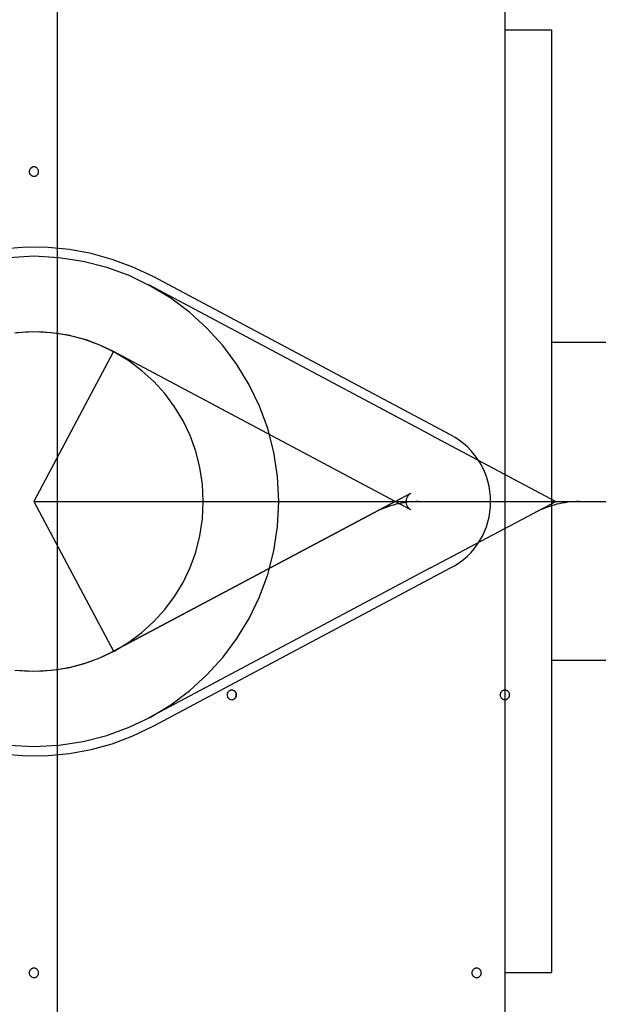
# Model space of a CAD drawing. Extents: x -61 to 61, y -19 to 19.
# Drawn here: x -37 to -37, y 9 to 10 of the extents above; entities that cross this region are included whole.
import ezdxf

# ---------------------------------------------------------------- set-up
doc = ezdxf.new("R2010")
doc.units = 0
doc.layers.get('0').update_dxf_attribs({"linetype": 'CONTINUOUS'})

msp = doc.modelspace()

# ---------------------------------------------------------------- linework, layer by layer
at = {"color": 0}
for points in [[(-37.3459, 8.7672), (-37.3459, 10.37)], [(-37.3459, 8.7672), (-37.3459, 10.37)], [(-37.3459, 8.7672), (-37.3459, 10.37)], [(-37.3459, 8.7672), (-37.3459, 10.37)], [(-37.3459, 8.7672), (-37.3459, 10.37)], [(-37.3459, 8.7672), (-37.3459, 10.37)], [(-37.3459, 8.7672), (-37.3459, 10.37)], [(-37.3459, 8.7672), (-37.3459, 10.37)], [(-37.3459, 8.7672), (-37.3459, 10.37)], [(-37.3459, 8.7672), (-37.3459, 10.37)], [(-37.3459, 8.7672), (-37.3459, 10.37)], [(-37.3459, 8.7672), (-37.3459, 10.37)], [(-37.3459, 8.7672), (-37.3459, 10.37)], [(-37.3459, 8.7672), (-37.3459, 10.37)], [(-37.3459, 8.7672), (-37.3459, 10.37)], [(-37.3459, 8.7672), (-37.3459, 10.37)], [(-37.3459, 8.7672), (-37.3459, 10.37)], [(-37.3459, 8.7672), (-37.3459, 10.37)], [(-37.3459, 8.7672), (-37.3459, 10.37)], [(-37.3459, 8.7672), (-37.3459, 10.37)], [(-37.3459, 8.7672), (-37.3459, 10.37)], [(-36.8695, 10.134), (-36.8695, 2.93)], [(-36.8695, 10.134), (-36.8695, 2.93)], [(-36.8695, 10.134), (-36.8695, 2.93)], [(-36.8695, 10.134), (-36.8695, 2.93)], [(-36.8695, 10.134), (-36.8695, 2.93)], [(-36.8695, 10.134), (-36.8695, 2.93)], [(-36.8695, 10.134), (-36.8695, 2.93)], [(-36.8695, 10.134), (-36.8695, 2.93)], [(-36.8695, 10.134), (-36.8695, 2.93)], [(-36.8695, 10.134), (-36.8695, 2.93)], [(-36.8695, 10.134), (-36.8695, 2.93)], [(-36.8695, 10.134), (-36.8695, 2.93)], [(-36.8695, 10.134), (-36.8695, 2.93)], [(-36.8695, 10.134), (-36.8695, 2.93)], [(-36.8695, 10.134), (-36.8695, 2.93)], [(-36.8695, 10.134), (-36.8695, 2.93)], [(-36.8695, 10.134), (-36.8695, 2.93)], [(-36.8695, 10.134), (-36.8695, 2.93)], [(-36.8695, 10.134), (-36.8695, 2.93)], [(-36.8695, 10.134), (-36.8695, 2.93)], [(-36.8695, 10.134), (-36.8695, 2.93)], [(-36.8695, 10.0008), (-36.8695, 10.0008)], [(-36.8194, 10.0008), (-36.8695, 10.0008)], [(-36.8194, 10.0008), (-36.8695, 10.0008)], [(-36.8194, 10.0008), (-36.8695, 10.0008)], [(-36.8194, 10.0008), (-36.8695, 10.0008)], [(-36.8194, 10.0008), (-36.8695, 10.0008)], [(-36.8194, 10.0008), (-36.8695, 10.0008)], [(-36.8194, 10.0008), (-36.8695, 10.0008)], [(-36.8194, 10.0008), (-36.8695, 10.0008)], [(-36.8194, 10.0008), (-36.8695, 10.0008)], [(-36.8194, 10.0008), (-36.8695, 10.0008)], [(-36.8194, 10.0008), (-36.8695, 10.0008)], [(-36.8194, 10.0008), (-36.8695, 10.0008)], [(-36.8194, 10.0008), (-36.8695, 10.0008)], [(-36.8194, 10.0008), (-36.8695, 10.0008)], [(-36.8194, 10.0008), (-36.8695, 10.0008)], [(-36.8194, 10.0008), (-36.8695, 10.0008)], [(-36.8194, 10.0008), (-36.8695, 10.0008)], [(-36.8194, 10.0008), (-36.8695, 10.0008)], [(-36.8194, 10.0008), (-36.8695, 10.0008)], [(-36.8194, 10.0008), (-36.8695, 10.0008)], [(-36.8194, 10.0008), (-36.8695, 10.0008)], [(-36.8194, 10.0008), (-36.8194, 10.0008)], [(-36.8194, 9.8002), (-36.8194, 10.0008)], [(-36.8194, 9.8002), (-36.8194, 10.0008)], [(-36.8194, 9.8002), (-36.8194, 10.0008)], [(-36.8194, 9.8002), (-36.8194, 10.0008)], [(-36.8194, 9.8002), (-36.8194, 10.0008)], [(-36.8194, 9.8002), (-36.8194, 10.0008)], [(-36.8194, 9.8002), (-36.8194, 10.0008)], [(-36.8194, 9.8002), (-36.8194, 10.0008)], [(-36.8194, 9.8002), (-36.8194, 10.0008)], [(-36.8194, 9.8002), (-36.8194, 10.0008)], [(-36.8194, 9.8002), (-36.8194, 10.0008)], [(-36.8194, 9.8002), (-36.8194, 10.0008)], [(-36.8194, 9.8002), (-36.8194, 10.0008)], [(-36.8194, 9.8002), (-36.8194, 10.0008)], [(-36.8194, 9.8002), (-36.8194, 10.0008)], [(-36.8194, 9.8002), (-36.8194, 10.0008)], [(-36.8194, 9.8002), (-36.8194, 10.0008)], [(-36.8194, 9.8002), (-36.8194, 10.0008)], [(-36.8194, 9.8002), (-36.8194, 10.0008)], [(-36.8194, 9.8002), (-36.8194, 10.0008)], [(-36.8194, 9.8002), (-36.8194, 10.0008)], [(-36.8194, 10.0008), (-36.8194, 10.0008)], [(-37.366, 9.8504), (-37.366, 9.8504), (-37.366, 9.8507), (-37.366, 9.8513), (-37.366, 9.8516), (-37.3663, 9.8522), (-37.3664, 9.8525), (-37.3667, 9.8529), (-37.367, 9.8532), (-37.3674, 9.8538), (-37.3677, 9.8541), (-37.368, 9.8544), (-37.3683, 9.8546), (-37.3689, 9.8549), (-37.3692, 9.8549), (-37.3698, 9.8552), (-37.3704, 9.8552), (-37.371, 9.8554), (-37.371, 9.8554), (-37.3713, 9.8552), (-37.3719, 9.8552), (-37.3722, 9.8549), (-37.3728, 9.8549), (-37.3731, 9.8546), (-37.3735, 9.8544), (-37.3738, 9.8541), (-37.3744, 9.8538), (-37.3747, 9.8532), (-37.375, 9.8529), (-37.3752, 9.8525), (-37.3755, 9.8522), (-37.3755, 9.8516), (-37.3758, 9.8513), (-37.3758, 9.8507), (-37.376, 9.8504), (-37.376, 9.8504), (-37.3758, 9.8498), (-37.3758, 9.8492), (-37.3755, 9.8486), (-37.3755, 9.8483), (-37.3752, 9.8477), (-37.375, 9.8474), (-37.3747, 9.8471), (-37.3744, 9.8468), (-37.3738, 9.8464), (-37.3735, 9.8461), (-37.3731, 9.8458), (-37.3728, 9.8457), (-37.3722, 9.8454), (-37.3719, 9.8454), (-37.3713, 9.8454), (-37.371, 9.8454), (-37.371, 9.8454), (-37.3704, 9.8454), (-37.3698, 9.8454), (-37.3692, 9.8454), (-37.3689, 9.8457), (-37.3683, 9.8458), (-37.368, 9.8461), (-37.3677, 9.8464), (-37.3674, 9.8468), (-37.367, 9.8471), (-37.3667, 9.8474), (-37.3664, 9.8477), (-37.3663, 9.8483), (-37.366, 9.8486), (-37.366, 9.8492), (-37.366, 9.8498), (-37.366, 9.8504)], [(-37.366, 9.8504), (-37.366, 9.8504), (-37.366, 9.8507), (-37.366, 9.8513), (-37.366, 9.8516), (-37.3663, 9.8522), (-37.3664, 9.8525), (-37.3667, 9.8529), (-37.367, 9.8532), (-37.3674, 9.8538), (-37.3677, 9.8541), (-37.368, 9.8544), (-37.3683, 9.8546), (-37.3689, 9.8549), (-37.3692, 9.8549), (-37.3698, 9.8552), (-37.3704, 9.8552), (-37.371, 9.8554), (-37.371, 9.8554), (-37.3713, 9.8552), (-37.3719, 9.8552), (-37.3722, 9.8549), (-37.3728, 9.8549), (-37.3731, 9.8546), (-37.3735, 9.8544), (-37.3738, 9.8541), (-37.3744, 9.8538), (-37.3747, 9.8532), (-37.375, 9.8529), (-37.3752, 9.8525), (-37.3755, 9.8522), (-37.3755, 9.8516), (-37.3758, 9.8513), (-37.3758, 9.8507), (-37.376, 9.8504), (-37.376, 9.8504), (-37.3758, 9.8498), (-37.3758, 9.8492), (-37.3755, 9.8486), (-37.3755, 9.8483), (-37.3752, 9.8477), (-37.375, 9.8474), (-37.3747, 9.8471), (-37.3744, 9.8468), (-37.3738, 9.8464), (-37.3735, 9.8461), (-37.3731, 9.8458), (-37.3728, 9.8457), (-37.3722, 9.8454), (-37.3719, 9.8454), (-37.3713, 9.8454), (-37.371, 9.8454), (-37.371, 9.8454), (-37.3704, 9.8454), (-37.3698, 9.8454), (-37.3692, 9.8454), (-37.3689, 9.8457), (-37.3683, 9.8458), (-37.368, 9.8461), (-37.3677, 9.8464), (-37.3674, 9.8468), (-37.367, 9.8471), (-37.3667, 9.8474), (-37.3664, 9.8477), (-37.3663, 9.8483), (-37.366, 9.8486), (-37.366, 9.8492), (-37.366, 9.8498), (-37.366, 9.8504)], [(-37.366, 9.8504), (-37.366, 9.8504), (-37.366, 9.8507), (-37.366, 9.8513), (-37.366, 9.8516), (-37.3663, 9.8522), (-37.3664, 9.8525), (-37.3667, 9.8529), (-37.367, 9.8532), (-37.3674, 9.8538), (-37.3677, 9.8541), (-37.368, 9.8544), (-37.3683, 9.8546), (-37.3689, 9.8549), (-37.3692, 9.8549), (-37.3698, 9.8552), (-37.3704, 9.8552), (-37.371, 9.8554), (-37.371, 9.8554), (-37.3713, 9.8552), (-37.3719, 9.8552), (-37.3722, 9.8549), (-37.3728, 9.8549), (-37.3731, 9.8546), (-37.3735, 9.8544), (-37.3738, 9.8541), (-37.3744, 9.8538), (-37.3747, 9.8532), (-37.375, 9.8529), (-37.3752, 9.8525), (-37.3755, 9.8522), (-37.3755, 9.8516), (-37.3758, 9.8513), (-37.3758, 9.8507), (-37.376, 9.8504), (-37.376, 9.8504), (-37.3758, 9.8498), (-37.3758, 9.8492), (-37.3755, 9.8486), (-37.3755, 9.8483), (-37.3752, 9.8477), (-37.375, 9.8474), (-37.3747, 9.8471), (-37.3744, 9.8468), (-37.3738, 9.8464), (-37.3735, 9.8461), (-37.3731, 9.8458), (-37.3728, 9.8457), (-37.3722, 9.8454), (-37.3719, 9.8454), (-37.3713, 9.8454), (-37.371, 9.8454), (-37.371, 9.8454), (-37.3704, 9.8454), (-37.3698, 9.8454), (-37.3692, 9.8454), (-37.3689, 9.8457), (-37.3683, 9.8458), (-37.368, 9.8461), (-37.3677, 9.8464), (-37.3674, 9.8468), (-37.367, 9.8471), (-37.3667, 9.8474), (-37.3664, 9.8477), (-37.3663, 9.8483), (-37.366, 9.8486), (-37.366, 9.8492), (-37.366, 9.8498), (-37.366, 9.8504)], [(-36.8194, 9.8002), (-36.8194, 9.8002)], [(-36.8194, 9.8002), (-36.8194, 9.8002)], [(-36.8194, 9.1984), (-36.8194, 9.8002)], [(-36.8194, 9.1984), (-36.8194, 9.8002)], [(-36.8194, 9.1984), (-36.8194, 9.8002)], [(-36.8194, 9.1984), (-36.8194, 9.8002)], [(-36.8194, 9.1984), (-36.8194, 9.8002)], [(-36.8194, 9.1984), (-36.8194, 9.8002)], [(-36.8194, 9.1984), (-36.8194, 9.8002)], [(-36.8194, 9.1984), (-36.8194, 9.8002)], [(-36.8194, 9.1984), (-36.8194, 9.8002)], [(-36.8194, 9.1984), (-36.8194, 9.8002)], [(-36.8194, 9.1984), (-36.8194, 9.8002)], [(-36.8194, 9.1984), (-36.8194, 9.8002)], [(-36.8194, 9.1984), (-36.8194, 9.8002)], [(-36.8194, 9.1984), (-36.8194, 9.8002)], [(-36.8194, 9.1984), (-36.8194, 9.8002)], [(-36.8194, 9.1984), (-36.8194, 9.8002)], [(-36.8194, 9.1984), (-36.8194, 9.8002)], [(-36.8194, 9.1984), (-36.8194, 9.8002)], [(-36.8194, 9.1984), (-36.8194, 9.8002)], [(-36.8194, 9.1984), (-36.8194, 9.8002)], [(-36.8194, 9.1984), (-36.8194, 9.8002)], [(-37.2439, 9.7385), (-37.2439, 9.7385), (-37.2654, 9.7486), (-37.2875, 9.7569), (-37.31, 9.763), (-37.3329, 9.7674), (-37.3557, 9.7695), (-37.3787, 9.7698), (-37.4015, 9.7681)], [(-37.1102, 9.4993), (-37.1102, 9.4993), (-37.1115, 9.5258), (-37.1154, 9.5518), (-37.1218, 9.5768), (-37.1307, 9.6008), (-37.1416, 9.6235), (-37.1547, 9.645), (-37.1697, 9.6651), (-37.1866, 9.6837), (-37.205, 9.7005), (-37.2251, 9.7155), (-37.2466, 9.7285), (-37.2695, 9.7396), (-37.2933, 9.7483), (-37.3184, 9.7547), (-37.3443, 9.7586), (-37.371, 9.7601), (-37.371, 9.7601), (-37.3975, 9.7586)], [(-37.2439, 9.7385), (-37.2439, 9.7385)], [(-36.9271, 9.5702), (-37.2439, 9.7385)], [(-36.9271, 9.5702), (-37.2439, 9.7385)], [(-36.9271, 9.5702), (-37.2439, 9.7385)], [(-36.9271, 9.5702), (-37.2439, 9.7385)], [(-36.9271, 9.5702), (-37.2439, 9.7385)], [(-36.9271, 9.5702), (-37.2439, 9.7385)], [(-36.9271, 9.5702), (-37.2439, 9.7385)], [(-36.9271, 9.5702), (-37.2439, 9.7385)], [(-36.9271, 9.5702), (-37.2439, 9.7385)], [(-36.9271, 9.5702), (-37.2439, 9.7385)], [(-36.9271, 9.5702), (-37.2439, 9.7385)], [(-36.9271, 9.5702), (-37.2439, 9.7385)], [(-36.9271, 9.5702), (-37.2439, 9.7385)], [(-36.9271, 9.5702), (-37.2439, 9.7385)], [(-36.9271, 9.5702), (-37.2439, 9.7385)], [(-36.9271, 9.5702), (-37.2439, 9.7385)], [(-36.9271, 9.5702), (-37.2439, 9.7385)], [(-36.9271, 9.5702), (-37.2439, 9.7385)], [(-36.9271, 9.5702), (-37.2439, 9.7385)], [(-36.9271, 9.5702), (-37.2439, 9.7385)], [(-36.9271, 9.5702), (-37.2439, 9.7385)], [(-37.2486, 9.7296), (-37.2486, 9.7296)], [(-36.9485, 9.5702), (-37.2486, 9.7296)], [(-36.9485, 9.5702), (-37.2486, 9.7296)], [(-36.9485, 9.5702), (-37.2486, 9.7296)], [(-36.9485, 9.5702), (-37.2486, 9.7296)], [(-36.9485, 9.5702), (-37.2486, 9.7296)], [(-36.9485, 9.5702), (-37.2486, 9.7296)], [(-36.9485, 9.5702), (-37.2486, 9.7296)], [(-36.9485, 9.5702), (-37.2486, 9.7296)], [(-36.9485, 9.5702), (-37.2486, 9.7296)], [(-36.9485, 9.5702), (-37.2486, 9.7296)], [(-36.9485, 9.5702), (-37.2486, 9.7296)], [(-36.9485, 9.5702), (-37.2486, 9.7296)], [(-36.9485, 9.5702), (-37.2486, 9.7296)], [(-36.9485, 9.5702), (-37.2486, 9.7296)], [(-36.9485, 9.5702), (-37.2486, 9.7296)], [(-36.9485, 9.5702), (-37.2486, 9.7296)], [(-36.9485, 9.5702), (-37.2486, 9.7296)], [(-36.9485, 9.5702), (-37.2486, 9.7296)], [(-36.9485, 9.5702), (-37.2486, 9.7296)], [(-36.9485, 9.5702), (-37.2486, 9.7296)], [(-36.9485, 9.5702), (-37.2486, 9.7296)], [(-37.2863, 9.6588), (-37.2863, 9.6588), (-37.3006, 9.6655), (-37.3154, 9.6711), (-37.3304, 9.6751), (-37.3457, 9.678), (-37.3608, 9.6794), (-37.3761, 9.6797), (-37.3912, 9.6785)], [(-37.1905, 9.4993), (-37.1905, 9.4993), (-37.1914, 9.5176), (-37.1941, 9.5355), (-37.1984, 9.5527), (-37.2046, 9.5694), (-37.2121, 9.5851), (-37.2211, 9.6), (-37.2315, 9.614), (-37.2432, 9.6269), (-37.2558, 9.6384), (-37.2698, 9.6489), (-37.2847, 9.6579), (-37.3006, 9.6656), (-37.3171, 9.6716), (-37.3345, 9.6761), (-37.3524, 9.6788), (-37.371, 9.6799), (-37.371, 9.6799), (-37.3893, 9.6788)], [(-36.8194, 9.6683), (-36.8194, 9.6683)], [(-27.8932, 9.6683), (-36.8194, 9.6683)], [(-27.8932, 9.6683), (-36.8194, 9.6683)], [(-27.8932, 9.6683), (-36.8194, 9.6683)], [(-27.8932, 9.6683), (-36.8194, 9.6683)], [(-27.8932, 9.6683), (-36.8194, 9.6683)], [(-27.8932, 9.6683), (-36.8194, 9.6683)], [(-27.8932, 9.6683), (-36.8194, 9.6683)], [(-27.8932, 9.6683), (-36.8194, 9.6683)], [(-27.8932, 9.6683), (-36.8194, 9.6683)], [(-27.8932, 9.6683), (-36.8194, 9.6683)], [(-27.8932, 9.6683), (-36.8194, 9.6683)], [(-27.8932, 9.6683), (-36.8194, 9.6683)], [(-27.8932, 9.6683), (-36.8194, 9.6683)], [(-27.8932, 9.6683), (-36.8194, 9.6683)], [(-27.8932, 9.6683), (-36.8194, 9.6683)], [(-27.8932, 9.6683), (-36.8194, 9.6683)], [(-27.8932, 9.6683), (-36.8194, 9.6683)], [(-27.8932, 9.6683), (-36.8194, 9.6683)], [(-27.8932, 9.6683), (-36.8194, 9.6683)], [(-27.8932, 9.6683), (-36.8194, 9.6683)], [(-27.8932, 9.6683), (-36.8194, 9.6683)], [(-37.2863, 9.6588), (-37.371, 9.4993)], [(-37.2863, 9.6588), (-37.371, 9.4993)], [(-37.2863, 9.6588), (-37.371, 9.4993)], [(-37.2863, 9.6588), (-37.371, 9.4993)], [(-37.2863, 9.6588), (-37.371, 9.4993)], [(-37.2863, 9.6588), (-37.371, 9.4993)], [(-37.2863, 9.6588), (-37.371, 9.4993)], [(-37.2863, 9.6588), (-37.371, 9.4993)], [(-37.2863, 9.6588), (-37.371, 9.4993)], [(-37.2863, 9.6588), (-37.371, 9.4993)], [(-37.2863, 9.6588), (-37.371, 9.4993)], [(-37.2863, 9.6588), (-37.371, 9.4993)], [(-37.2863, 9.6588), (-37.371, 9.4993)], [(-37.2863, 9.6588), (-37.371, 9.4993)], [(-37.2863, 9.6588), (-37.371, 9.4993)], [(-37.2863, 9.6588), (-37.371, 9.4993)], [(-37.2863, 9.6588), (-37.371, 9.4993)], [(-37.2863, 9.6588), (-37.371, 9.4993)], [(-37.2863, 9.6588), (-37.371, 9.4993)], [(-37.2863, 9.6588), (-37.371, 9.4993)], [(-37.2863, 9.6588), (-37.371, 9.4993)], [(-37.2863, 9.6588), (-37.2863, 9.6588)], [(-37.2863, 9.6588), (-37.2863, 9.6588)], [(-36.9862, 9.4993), (-37.2863, 9.6588)], [(-36.9862, 9.4993), (-37.2863, 9.6588)], [(-36.9862, 9.4993), (-37.2863, 9.6588)], [(-36.9862, 9.4993), (-37.2863, 9.6588)], [(-36.9862, 9.4993), (-37.2863, 9.6588)], [(-36.9862, 9.4993), (-37.2863, 9.6588)], [(-36.9862, 9.4993), (-37.2863, 9.6588)], [(-36.9862, 9.4993), (-37.2863, 9.6588)], [(-36.9862, 9.4993), (-37.2863, 9.6588)], [(-36.9862, 9.4993), (-37.2863, 9.6588)], [(-36.9862, 9.4993), (-37.2863, 9.6588)], [(-36.9862, 9.4993), (-37.2863, 9.6588)], [(-36.9862, 9.4993), (-37.2863, 9.6588)], [(-36.9862, 9.4993), (-37.2863, 9.6588)], [(-36.9862, 9.4993), (-37.2863, 9.6588)], [(-36.9862, 9.4993), (-37.2863, 9.6588)], [(-36.9862, 9.4993), (-37.2863, 9.6588)], [(-36.9862, 9.4993), (-37.2863, 9.6588)], [(-36.9862, 9.4993), (-37.2863, 9.6588)], [(-36.9862, 9.4993), (-37.2863, 9.6588)], [(-36.9862, 9.4993), (-37.2863, 9.6588)], [(-37.2863, 9.6588), (-37.2863, 9.6588)], [(-36.9695, 9.4905), (-37.2863, 9.6588)], [(-36.9695, 9.4905), (-37.2863, 9.6588)], [(-36.9695, 9.4905), (-37.2863, 9.6588)], [(-36.9695, 9.4905), (-37.2863, 9.6588)], [(-36.9695, 9.4905), (-37.2863, 9.6588)], [(-36.9695, 9.4905), (-37.2863, 9.6588)], [(-36.9695, 9.4905), (-37.2863, 9.6588)], [(-36.9695, 9.4905), (-37.2863, 9.6588)], [(-36.9695, 9.4905), (-37.2863, 9.6588)], [(-36.9695, 9.4905), (-37.2863, 9.6588)], [(-36.9695, 9.4905), (-37.2863, 9.6588)], [(-36.9695, 9.4905), (-37.2863, 9.6588)], [(-36.9695, 9.4905), (-37.2863, 9.6588)], [(-36.9695, 9.4905), (-37.2863, 9.6588)], [(-36.9695, 9.4905), (-37.2863, 9.6588)], [(-36.9695, 9.4905), (-37.2863, 9.6588)], [(-36.9695, 9.4905), (-37.2863, 9.6588)], [(-36.9695, 9.4905), (-37.2863, 9.6588)], [(-36.9695, 9.4905), (-37.2863, 9.6588)], [(-36.9695, 9.4905), (-37.2863, 9.6588)], [(-36.9695, 9.4905), (-37.2863, 9.6588)], [(-36.9485, 9.5702), (-36.9485, 9.5702)], [(-36.9485, 9.5702), (-36.9485, 9.5702)], [(-36.9485, 9.5702), (-36.8151, 9.4993)], [(-36.9485, 9.5702), (-36.8151, 9.4993)], [(-36.9485, 9.5702), (-36.8151, 9.4993)], [(-36.9485, 9.5702), (-36.8151, 9.4993)], [(-36.9485, 9.5702), (-36.8151, 9.4993)], [(-36.9485, 9.5702), (-36.8151, 9.4993)], [(-36.9485, 9.5702), (-36.8151, 9.4993)], [(-36.9485, 9.5702), (-36.8151, 9.4993)], [(-36.9485, 9.5702), (-36.8151, 9.4993)], [(-36.9485, 9.5702), (-36.8151, 9.4993)], [(-36.9485, 9.5702), (-36.8151, 9.4993)], [(-36.9485, 9.5702), (-36.8151, 9.4993)], [(-36.9485, 9.5702), (-36.8151, 9.4993)], [(-36.9485, 9.5702), (-36.8151, 9.4993)], [(-36.9485, 9.5702), (-36.8151, 9.4993)], [(-36.9485, 9.5702), (-36.8151, 9.4993)], [(-36.9485, 9.5702), (-36.8151, 9.4993)], [(-36.9485, 9.5702), (-36.8151, 9.4993)], [(-36.9485, 9.5702), (-36.8151, 9.4993)], [(-36.9485, 9.5702), (-36.8151, 9.4993)], [(-36.9485, 9.5702), (-36.8151, 9.4993)], [(-36.9271, 9.4285), (-36.9271, 9.4285), (-36.9222, 9.4311), (-36.9176, 9.4342), (-36.9133, 9.4374), (-36.9093, 9.4411), (-36.9054, 9.4449), (-36.9019, 9.449), (-36.8987, 9.4533), (-36.8959, 9.4579), (-36.8932, 9.4625), (-36.891, 9.4673), (-36.889, 9.4723), (-36.8875, 9.4775), (-36.8861, 9.4827), (-36.8853, 9.4881), (-36.8847, 9.4936), (-36.8846, 9.4993), (-36.8846, 9.4993), (-36.8847, 9.5047), (-36.8853, 9.5102), (-36.8861, 9.5154), (-36.8875, 9.5208), (-36.889, 9.5259), (-36.891, 9.531), (-36.8932, 9.5358), (-36.8959, 9.5406), (-36.8987, 9.5449), (-36.9019, 9.5493), (-36.9054, 9.5533), (-36.9093, 9.5573), (-36.9133, 9.5608), (-36.9176, 9.5642), (-36.9222, 9.5673), (-36.9271, 9.5702)], [(-36.9271, 9.5702), (-36.9271, 9.5702)], [(-37.2863, 9.3399), (-36.9695, 9.5082)], [(-37.2863, 9.3399), (-36.9695, 9.5082)], [(-37.2863, 9.3399), (-36.9695, 9.5082)], [(-37.2863, 9.3399), (-36.9695, 9.5082)], [(-37.2863, 9.3399), (-36.9695, 9.5082)], [(-37.2863, 9.3399), (-36.9695, 9.5082)], [(-37.2863, 9.3399), (-36.9695, 9.5082)], [(-37.2863, 9.3399), (-36.9695, 9.5082)], [(-37.2863, 9.3399), (-36.9695, 9.5082)], [(-37.2863, 9.3399), (-36.9695, 9.5082)], [(-37.2863, 9.3399), (-36.9695, 9.5082)], [(-37.2863, 9.3399), (-36.9695, 9.5082)], [(-37.2863, 9.3399), (-36.9695, 9.5082)], [(-37.2863, 9.3399), (-36.9695, 9.5082)], [(-37.2863, 9.3399), (-36.9695, 9.5082)], [(-37.2863, 9.3399), (-36.9695, 9.5082)], [(-37.2863, 9.3399), (-36.9695, 9.5082)], [(-37.2863, 9.3399), (-36.9695, 9.5082)], [(-37.2863, 9.3399), (-36.9695, 9.5082)], [(-37.2863, 9.3399), (-36.9695, 9.5082)], [(-37.2863, 9.3399), (-36.9695, 9.5082)], [(-36.9695, 9.5082), (-36.9695, 9.5082), (-36.9699, 9.5076), (-36.9705, 9.5073), (-36.971, 9.5068), (-36.9716, 9.5065), (-36.9719, 9.5059), (-36.9724, 9.5054), (-36.9727, 9.5048), (-36.9733, 9.5044), (-36.9735, 9.5037), (-36.9738, 9.5031), (-36.974, 9.5025), (-36.9743, 9.5019), (-36.9743, 9.5011), (-36.9746, 9.5005), (-36.9746, 9.4999), (-36.9748, 9.4993), (-36.9748, 9.4993), (-36.9746, 9.4984), (-36.9746, 9.4978), (-36.9743, 9.4971), (-36.9743, 9.4965), (-36.974, 9.4958), (-36.9738, 9.4952), (-36.9735, 9.4946), (-36.9733, 9.4941), (-36.9727, 9.4935), (-36.9724, 9.4929), (-36.9719, 9.4923), (-36.9716, 9.492), (-36.971, 9.4914), (-36.9705, 9.4911), (-36.9699, 9.4908), (-36.9695, 9.4905)], [(-36.9695, 9.5082), (-36.9695, 9.5082)], [(-37.3975, 9.2399), (-37.371, 9.2386), (-37.371, 9.2386), (-37.3443, 9.2399), (-37.3184, 9.2438), (-37.2933, 9.2501), (-37.2695, 9.259), (-37.2466, 9.2699), (-37.2251, 9.283), (-37.205, 9.298), (-37.1866, 9.3149), (-37.1697, 9.3333), (-37.1547, 9.3534), (-37.1416, 9.3749), (-37.1307, 9.3978), (-37.1218, 9.4216), (-37.1154, 9.4467), (-37.1115, 9.4726), (-37.1102, 9.4993)], [(-37.3893, 9.3197), (-37.371, 9.3188), (-37.371, 9.3188), (-37.3524, 9.3197), (-37.3345, 9.3224), (-37.3171, 9.3267), (-37.3006, 9.3329), (-37.2847, 9.3405), (-37.2698, 9.3495), (-37.2558, 9.3599), (-37.2432, 9.3716), (-37.2315, 9.3842), (-37.2211, 9.3982), (-37.2121, 9.413), (-37.2046, 9.4289), (-37.1984, 9.4454), (-37.1941, 9.4628), (-37.1914, 9.4807), (-37.1905, 9.4993)], [(-37.371, 9.4993), (-37.371, 9.4993)], [(-37.371, 9.4993), (-37.2863, 9.3399)], [(-37.371, 9.4993), (-37.2863, 9.3399)], [(-37.371, 9.4993), (-37.2863, 9.3399)], [(-37.371, 9.4993), (-37.2863, 9.3399)], [(-37.371, 9.4993), (-37.2863, 9.3399)], [(-37.371, 9.4993), (-37.2863, 9.3399)], [(-37.371, 9.4993), (-37.2863, 9.3399)], [(-37.371, 9.4993), (-37.2863, 9.3399)], [(-37.371, 9.4993), (-37.2863, 9.3399)], [(-37.371, 9.4993), (-37.2863, 9.3399)], [(-37.371, 9.4993), (-37.2863, 9.3399)], [(-37.371, 9.4993), (-37.2863, 9.3399)], [(-37.371, 9.4993), (-37.2863, 9.3399)], [(-37.371, 9.4993), (-37.2863, 9.3399)], [(-37.371, 9.4993), (-37.2863, 9.3399)], [(-37.371, 9.4993), (-37.2863, 9.3399)], [(-37.371, 9.4993), (-37.2863, 9.3399)], [(-37.371, 9.4993), (-37.2863, 9.3399)], [(-37.371, 9.4993), (-37.2863, 9.3399)], [(-37.371, 9.4993), (-37.2863, 9.3399)], [(-37.371, 9.4993), (-37.2863, 9.3399)], [(-37.371, 9.4993), (-37.371, 9.4993)], [(-37.371, 9.4993), (-37.371, 9.4993)], [(-37.371, 9.4993), (-32.3563, 9.4993)], [(-37.371, 9.4993), (-32.3563, 9.4993)], [(-37.371, 9.4993), (-32.3563, 9.4993)], [(-37.371, 9.4993), (-32.3563, 9.4993)], [(-37.371, 9.4993), (-32.3563, 9.4993)], [(-37.371, 9.4993), (-32.3563, 9.4993)], [(-37.371, 9.4993), (-32.3563, 9.4993)], [(-37.371, 9.4993), (-32.3563, 9.4993)], [(-37.371, 9.4993), (-32.3563, 9.4993)], [(-37.371, 9.4993), (-32.3563, 9.4993)], [(-37.371, 9.4993), (-32.3563, 9.4993)], [(-37.371, 9.4993), (-32.3563, 9.4993)], [(-37.371, 9.4993), (-32.3563, 9.4993)], [(-37.371, 9.4993), (-32.3563, 9.4993)], [(-37.371, 9.4993), (-32.3563, 9.4993)], [(-37.371, 9.4993), (-32.3563, 9.4993)], [(-37.371, 9.4993), (-32.3563, 9.4993)], [(-37.371, 9.4993), (-32.3563, 9.4993)], [(-37.371, 9.4993), (-32.3563, 9.4993)], [(-37.371, 9.4993), (-32.3563, 9.4993)], [(-37.371, 9.4993), (-32.3563, 9.4993)], [(-36.9862, 9.4993), (-37.2863, 9.3399)], [(-36.9862, 9.4993), (-37.2863, 9.3399)], [(-36.9862, 9.4993), (-37.2863, 9.3399)], [(-36.9862, 9.4993), (-37.2863, 9.3399)], [(-36.9862, 9.4993), (-37.2863, 9.3399)], [(-36.9862, 9.4993), (-37.2863, 9.3399)], [(-36.9862, 9.4993), (-37.2863, 9.3399)], [(-36.9862, 9.4993), (-37.2863, 9.3399)], [(-36.9862, 9.4993), (-37.2863, 9.3399)], [(-36.9862, 9.4993), (-37.2863, 9.3399)], [(-36.9862, 9.4993), (-37.2863, 9.3399)], [(-36.9862, 9.4993), (-37.2863, 9.3399)], [(-36.9862, 9.4993), (-37.2863, 9.3399)], [(-36.9862, 9.4993), (-37.2863, 9.3399)], [(-36.9862, 9.4993), (-37.2863, 9.3399)], [(-36.9862, 9.4993), (-37.2863, 9.3399)], [(-36.9862, 9.4993), (-37.2863, 9.3399)], [(-36.9862, 9.4993), (-37.2863, 9.3399)], [(-36.9862, 9.4993), (-37.2863, 9.3399)], [(-36.9862, 9.4993), (-37.2863, 9.3399)], [(-36.9862, 9.4993), (-37.2863, 9.3399)], [(-36.9612, 9.4993), (-36.9612, 9.4993), (-36.9642, 9.4991), (-36.9672, 9.499), (-36.9702, 9.4987), (-36.9733, 9.4985), (-36.9763, 9.4979), (-36.9793, 9.4975), (-36.9823, 9.4969), (-36.9853, 9.4963), (-36.988, 9.4954), (-36.991, 9.4945), (-36.9939, 9.4934), (-36.9969, 9.4925), (-36.9996, 9.4913), (-37.0025, 9.4902), (-37.0052, 9.4888), (-37.0082, 9.4876)], [(-36.9862, 9.4993), (-36.9862, 9.4993)], [(-36.9862, 9.4993), (-36.9862, 9.4993)], [(-36.9485, 9.4285), (-36.8151, 9.4993)], [(-36.9485, 9.4285), (-36.8151, 9.4993)], [(-36.9485, 9.4285), (-36.8151, 9.4993)], [(-36.9485, 9.4285), (-36.8151, 9.4993)], [(-36.9485, 9.4285), (-36.8151, 9.4993)], [(-36.9485, 9.4285), (-36.8151, 9.4993)], [(-36.9485, 9.4285), (-36.8151, 9.4993)], [(-36.9485, 9.4285), (-36.8151, 9.4993)], [(-36.9485, 9.4285), (-36.8151, 9.4993)], [(-36.9485, 9.4285), (-36.8151, 9.4993)], [(-36.9485, 9.4285), (-36.8151, 9.4993)], [(-36.9485, 9.4285), (-36.8151, 9.4993)], [(-36.9485, 9.4285), (-36.8151, 9.4993)], [(-36.9485, 9.4285), (-36.8151, 9.4993)], [(-36.9485, 9.4285), (-36.8151, 9.4993)], [(-36.9485, 9.4285), (-36.8151, 9.4993)], [(-36.9485, 9.4285), (-36.8151, 9.4993)], [(-36.9485, 9.4285), (-36.8151, 9.4993)], [(-36.9485, 9.4285), (-36.8151, 9.4993)], [(-36.9485, 9.4285), (-36.8151, 9.4993)], [(-36.9485, 9.4285), (-36.8151, 9.4993)], [(-36.7901, 9.4993), (-36.7901, 9.4993), (-36.7931, 9.4991), (-36.7961, 9.499), (-36.7991, 9.4987), (-36.8022, 9.4985), (-36.8052, 9.4979), (-36.8082, 9.4975), (-36.8112, 9.4969), (-36.8143, 9.4963), (-36.817, 9.4954), (-36.82, 9.4945), (-36.8229, 9.4934), (-36.8259, 9.4925), (-36.8286, 9.4913), (-36.8315, 9.4902), (-36.8342, 9.4888), (-36.8372, 9.4876)], [(-36.8151, 9.4993), (-36.8151, 9.4993)], [(-36.8151, 9.4993), (-36.8151, 9.4993)], [(-36.9695, 9.4905), (-36.9695, 9.4905)], [(-36.9485, 9.4285), (-37.2486, 9.2691)], [(-36.9485, 9.4285), (-37.2486, 9.2691)], [(-36.9485, 9.4285), (-37.2486, 9.2691)], [(-36.9485, 9.4285), (-37.2486, 9.2691)], [(-36.9485, 9.4285), (-37.2486, 9.2691)], [(-36.9485, 9.4285), (-37.2486, 9.2691)], [(-36.9485, 9.4285), (-37.2486, 9.2691)], [(-36.9485, 9.4285), (-37.2486, 9.2691)], [(-36.9485, 9.4285), (-37.2486, 9.2691)], [(-36.9485, 9.4285), (-37.2486, 9.2691)], [(-36.9485, 9.4285), (-37.2486, 9.2691)], [(-36.9485, 9.4285), (-37.2486, 9.2691)], [(-36.9485, 9.4285), (-37.2486, 9.2691)], [(-36.9485, 9.4285), (-37.2486, 9.2691)], [(-36.9485, 9.4285), (-37.2486, 9.2691)], [(-36.9485, 9.4285), (-37.2486, 9.2691)], [(-36.9485, 9.4285), (-37.2486, 9.2691)], [(-36.9485, 9.4285), (-37.2486, 9.2691)], [(-36.9485, 9.4285), (-37.2486, 9.2691)], [(-36.9485, 9.4285), (-37.2486, 9.2691)], [(-36.9485, 9.4285), (-37.2486, 9.2691)], [(-37.2439, 9.2602), (-36.9271, 9.4285)], [(-37.2439, 9.2602), (-36.9271, 9.4285)], [(-37.2439, 9.2602), (-36.9271, 9.4285)], [(-37.2439, 9.2602), (-36.9271, 9.4285)], [(-37.2439, 9.2602), (-36.9271, 9.4285)], [(-37.2439, 9.2602), (-36.9271, 9.4285)], [(-37.2439, 9.2602), (-36.9271, 9.4285)], [(-37.2439, 9.2602), (-36.9271, 9.4285)], [(-37.2439, 9.2602), (-36.9271, 9.4285)], [(-37.2439, 9.2602), (-36.9271, 9.4285)], [(-37.2439, 9.2602), (-36.9271, 9.4285)], [(-37.2439, 9.2602), (-36.9271, 9.4285)], [(-37.2439, 9.2602), (-36.9271, 9.4285)], [(-37.2439, 9.2602), (-36.9271, 9.4285)], [(-37.2439, 9.2602), (-36.9271, 9.4285)], [(-37.2439, 9.2602), (-36.9271, 9.4285)], [(-37.2439, 9.2602), (-36.9271, 9.4285)], [(-37.2439, 9.2602), (-36.9271, 9.4285)], [(-37.2439, 9.2602), (-36.9271, 9.4285)], [(-37.2439, 9.2602), (-36.9271, 9.4285)], [(-37.2439, 9.2602), (-36.9271, 9.4285)], [(-36.9485, 9.4285), (-36.9485, 9.4285)], [(-36.9485, 9.4285), (-36.9485, 9.4285)], [(-36.9271, 9.4285), (-36.9271, 9.4285)], [(-37.3912, 9.3198), (-37.3761, 9.3187), (-37.3608, 9.3189), (-37.3457, 9.3205), (-37.3304, 9.3232), (-37.3154, 9.3274), (-37.3006, 9.3329), (-37.2863, 9.3399)], [(-37.2863, 9.3399), (-37.2863, 9.3399)], [(-37.2863, 9.3399), (-37.2863, 9.3399)], [(-37.2863, 9.3399), (-37.2863, 9.3399)], [(-36.8194, 9.3303), (-36.8194, 9.3303)], [(-36.8194, 9.3303), (-27.8932, 9.3303)], [(-36.8194, 9.3303), (-27.8932, 9.3303)], [(-36.8194, 9.3303), (-27.8932, 9.3303)], [(-36.8194, 9.3303), (-27.8932, 9.3303)], [(-36.8194, 9.3303), (-27.8932, 9.3303)], [(-36.8194, 9.3303), (-27.8932, 9.3303)], [(-36.8194, 9.3303), (-27.8932, 9.3303)], [(-36.8194, 9.3303), (-27.8932, 9.3303)], [(-36.8194, 9.3303), (-27.8932, 9.3303)], [(-36.8194, 9.3303), (-27.8932, 9.3303)], [(-36.8194, 9.3303), (-27.8932, 9.3303)], [(-36.8194, 9.3303), (-27.8932, 9.3303)], [(-36.8194, 9.3303), (-27.8932, 9.3303)], [(-36.8194, 9.3303), (-27.8932, 9.3303)], [(-36.8194, 9.3303), (-27.8932, 9.3303)], [(-36.8194, 9.3303), (-27.8932, 9.3303)], [(-36.8194, 9.3303), (-27.8932, 9.3303)], [(-36.8194, 9.3303), (-27.8932, 9.3303)], [(-36.8194, 9.3303), (-27.8932, 9.3303)], [(-36.8194, 9.3303), (-27.8932, 9.3303)], [(-36.8194, 9.3303), (-27.8932, 9.3303)], [(-37.1554, 9.2937), (-37.1554, 9.2937), (-37.1554, 9.294), (-37.1554, 9.2946), (-37.1554, 9.295), (-37.1557, 9.2956), (-37.1558, 9.2959), (-37.1561, 9.2963), (-37.1564, 9.2966), (-37.1568, 9.2972), (-37.1571, 9.2974), (-37.1574, 9.2977), (-37.1577, 9.2979), (-37.1583, 9.2982), (-37.1586, 9.2982), (-37.1592, 9.2985), (-37.1598, 9.2985), (-37.1604, 9.2987), (-37.1604, 9.2987), (-37.1607, 9.2985), (-37.1613, 9.2985), (-37.1616, 9.2982), (-37.1622, 9.2982), (-37.1625, 9.2979), (-37.1629, 9.2977), (-37.1632, 9.2974), (-37.1638, 9.2972), (-37.1641, 9.2966), (-37.1644, 9.2963), (-37.1646, 9.2959), (-37.1649, 9.2956), (-37.1649, 9.295), (-37.1652, 9.2946), (-37.1652, 9.294), (-37.1654, 9.2937), (-37.1654, 9.2937), (-37.1652, 9.2931), (-37.1652, 9.2925), (-37.1649, 9.2919), (-37.1649, 9.2916), (-37.1646, 9.291), (-37.1644, 9.2907), (-37.1641, 9.2904), (-37.1638, 9.2901), (-37.1632, 9.2897), (-37.1629, 9.2894), (-37.1625, 9.2891), (-37.1622, 9.289), (-37.1616, 9.2887), (-37.1613, 9.2887), (-37.1607, 9.2887), (-37.1604, 9.2887), (-37.1604, 9.2887), (-37.1598, 9.2887), (-37.1592, 9.2887), (-37.1586, 9.2887), (-37.1583, 9.289), (-37.1577, 9.2891), (-37.1574, 9.2894), (-37.1571, 9.2897), (-37.1568, 9.2901), (-37.1564, 9.2904), (-37.1561, 9.2907), (-37.1558, 9.291), (-37.1557, 9.2916), (-37.1554, 9.2919), (-37.1554, 9.2925), (-37.1554, 9.2931), (-37.1554, 9.2937)], [(-37.1553, 9.2937), (-37.1553, 9.2937), (-37.1553, 9.294), (-37.1553, 9.2946), (-37.1553, 9.295), (-37.1556, 9.2956), (-37.1557, 9.2959), (-37.156, 9.2963), (-37.1563, 9.2966), (-37.1567, 9.2972), (-37.157, 9.2974), (-37.1573, 9.2977), (-37.1576, 9.2979), (-37.1582, 9.2982), (-37.1585, 9.2982), (-37.1591, 9.2985), (-37.1597, 9.2985), (-37.1603, 9.2987), (-37.1603, 9.2987), (-37.1606, 9.2985), (-37.1612, 9.2985), (-37.1616, 9.2982), (-37.1622, 9.2982), (-37.1625, 9.2979), (-37.1629, 9.2977), (-37.1632, 9.2974), (-37.1638, 9.2972), (-37.164, 9.2966), (-37.1643, 9.2963), (-37.1645, 9.2959), (-37.1648, 9.2956), (-37.1648, 9.295), (-37.1651, 9.2946), (-37.1651, 9.294), (-37.1653, 9.2937), (-37.1653, 9.2937), (-37.1651, 9.2931), (-37.1651, 9.2925), (-37.1648, 9.2919), (-37.1648, 9.2916), (-37.1645, 9.291), (-37.1643, 9.2907), (-37.164, 9.2904), (-37.1638, 9.2901), (-37.1632, 9.2897), (-37.1629, 9.2894), (-37.1625, 9.2891), (-37.1622, 9.289), (-37.1616, 9.2887), (-37.1612, 9.2887), (-37.1606, 9.2887), (-37.1603, 9.2887), (-37.1603, 9.2887), (-37.1597, 9.2887), (-37.1591, 9.2887), (-37.1585, 9.2887), (-37.1582, 9.289), (-37.1576, 9.2891), (-37.1573, 9.2894), (-37.157, 9.2897), (-37.1567, 9.2901), (-37.1563, 9.2904), (-37.156, 9.2907), (-37.1557, 9.291), (-37.1556, 9.2916), (-37.1553, 9.2919), (-37.1553, 9.2925), (-37.1553, 9.2931), (-37.1553, 9.2937)], [(-36.8645, 9.2937), (-36.8645, 9.2937), (-36.8645, 9.294), (-36.8645, 9.2946), (-36.8645, 9.295), (-36.8648, 9.2956), (-36.8649, 9.2959), (-36.8652, 9.2963), (-36.8655, 9.2966), (-36.8659, 9.2972), (-36.8662, 9.2974), (-36.8665, 9.2977), (-36.8668, 9.2979), (-36.8674, 9.2982), (-36.8677, 9.2982), (-36.8683, 9.2985), (-36.8689, 9.2985), (-36.8695, 9.2987), (-36.8695, 9.2987), (-36.8698, 9.2985), (-36.8704, 9.2985), (-36.8708, 9.2982), (-36.8714, 9.2982), (-36.8717, 9.2979), (-36.8721, 9.2977), (-36.8724, 9.2974), (-36.873, 9.2972), (-36.8732, 9.2966), (-36.8735, 9.2963), (-36.8737, 9.2959), (-36.874, 9.2956), (-36.874, 9.295), (-36.8743, 9.2946), (-36.8743, 9.294), (-36.8745, 9.2937), (-36.8745, 9.2937), (-36.8743, 9.2931), (-36.8743, 9.2925), (-36.874, 9.2919), (-36.874, 9.2916), (-36.8737, 9.291), (-36.8735, 9.2907), (-36.8732, 9.2904), (-36.873, 9.2901), (-36.8724, 9.2897), (-36.8721, 9.2894), (-36.8717, 9.2891), (-36.8714, 9.289), (-36.8708, 9.2887), (-36.8704, 9.2887), (-36.8698, 9.2887), (-36.8695, 9.2887), (-36.8695, 9.2887), (-36.8689, 9.2887), (-36.8683, 9.2887), (-36.8677, 9.2887), (-36.8674, 9.289), (-36.8668, 9.2891), (-36.8665, 9.2894), (-36.8662, 9.2897), (-36.8659, 9.2901), (-36.8655, 9.2904), (-36.8652, 9.2907), (-36.8649, 9.291), (-36.8648, 9.2916), (-36.8645, 9.2919), (-36.8645, 9.2925), (-36.8645, 9.2931), (-36.8645, 9.2937)], [(-36.8645, 9.2937), (-36.8645, 9.2937), (-36.8645, 9.294), (-36.8645, 9.2946), (-36.8645, 9.295), (-36.8648, 9.2956), (-36.8649, 9.2959), (-36.8652, 9.2963), (-36.8655, 9.2966), (-36.8659, 9.2972), (-36.8662, 9.2974), (-36.8665, 9.2977), (-36.8668, 9.2979), (-36.8674, 9.2982), (-36.8677, 9.2982), (-36.8683, 9.2985), (-36.8689, 9.2985), (-36.8695, 9.2987), (-36.8695, 9.2987), (-36.8698, 9.2985), (-36.8704, 9.2985), (-36.8708, 9.2982), (-36.8714, 9.2982), (-36.8717, 9.2979), (-36.8721, 9.2977), (-36.8724, 9.2974), (-36.873, 9.2972), (-36.8732, 9.2966), (-36.8735, 9.2963), (-36.8737, 9.2959), (-36.874, 9.2956), (-36.874, 9.295), (-36.8743, 9.2946), (-36.8743, 9.294), (-36.8745, 9.2937), (-36.8745, 9.2937), (-36.8743, 9.2931), (-36.8743, 9.2925), (-36.874, 9.2919), (-36.874, 9.2916), (-36.8737, 9.291), (-36.8735, 9.2907), (-36.8732, 9.2904), (-36.873, 9.2901), (-36.8724, 9.2897), (-36.8721, 9.2894), (-36.8717, 9.2891), (-36.8714, 9.289), (-36.8708, 9.2887), (-36.8704, 9.2887), (-36.8698, 9.2887), (-36.8695, 9.2887), (-36.8695, 9.2887), (-36.8689, 9.2887), (-36.8683, 9.2887), (-36.8677, 9.2887), (-36.8674, 9.289), (-36.8668, 9.2891), (-36.8665, 9.2894), (-36.8662, 9.2897), (-36.8659, 9.2901), (-36.8655, 9.2904), (-36.8652, 9.2907), (-36.8649, 9.291), (-36.8648, 9.2916), (-36.8645, 9.2919), (-36.8645, 9.2925), (-36.8645, 9.2931), (-36.8645, 9.2937)], [(-37.2486, 9.2691), (-37.2486, 9.2691)], [(-37.4015, 9.2302), (-37.3787, 9.2285), (-37.3557, 9.2288), (-37.3329, 9.2311), (-37.31, 9.2352), (-37.2875, 9.2415), (-37.2654, 9.2498), (-37.2439, 9.2602)], [(-37.2439, 9.2602), (-37.2439, 9.2602)], [(-36.8194, 9.1984), (-36.8194, 9.1984)], [(-36.8194, 8.9979), (-36.8194, 9.1984)], [(-36.8194, 8.9979), (-36.8194, 9.1984)], [(-36.8194, 8.9979), (-36.8194, 9.1984)], [(-36.8194, 8.9979), (-36.8194, 9.1984)], [(-36.8194, 8.9979), (-36.8194, 9.1984)], [(-36.8194, 8.9979), (-36.8194, 9.1984)], [(-36.8194, 8.9979), (-36.8194, 9.1984)], [(-36.8194, 8.9979), (-36.8194, 9.1984)], [(-36.8194, 8.9979), (-36.8194, 9.1984)], [(-36.8194, 8.9979), (-36.8194, 9.1984)], [(-36.8194, 8.9979), (-36.8194, 9.1984)], [(-36.8194, 8.9979), (-36.8194, 9.1984)], [(-36.8194, 8.9979), (-36.8194, 9.1984)], [(-36.8194, 8.9979), (-36.8194, 9.1984)], [(-36.8194, 8.9979), (-36.8194, 9.1984)], [(-36.8194, 8.9979), (-36.8194, 9.1984)], [(-36.8194, 8.9979), (-36.8194, 9.1984)], [(-36.8194, 8.9979), (-36.8194, 9.1984)], [(-36.8194, 8.9979), (-36.8194, 9.1984)], [(-36.8194, 8.9979), (-36.8194, 9.1984)], [(-36.8194, 8.9979), (-36.8194, 9.1984)], [(-36.8194, 9.1984), (-36.8194, 9.1984)], [(-37.366, 8.9979), (-37.366, 8.9979), (-37.366, 8.9982), (-37.366, 8.9988), (-37.366, 8.9991), (-37.3663, 8.9997), (-37.3664, 9), (-37.3667, 9.0004), (-37.367, 9.0007), (-37.3674, 9.0013), (-37.3677, 9.0016), (-37.368, 9.0019), (-37.3683, 9.0021), (-37.3689, 9.0024), (-37.3692, 9.0024), (-37.3698, 9.0027), (-37.3704, 9.0027), (-37.371, 9.0029), (-37.371, 9.0029), (-37.3713, 9.0027), (-37.3719, 9.0027), (-37.3722, 9.0024), (-37.3728, 9.0024), (-37.3731, 9.0021), (-37.3735, 9.0019), (-37.3738, 9.0016), (-37.3744, 9.0013), (-37.3747, 9.0007), (-37.375, 9.0004), (-37.3752, 9), (-37.3755, 8.9997), (-37.3755, 8.9991), (-37.3758, 8.9988), (-37.3758, 8.9982), (-37.376, 8.9979), (-37.376, 8.9979), (-37.3758, 8.9973), (-37.3758, 8.9967), (-37.3755, 8.9961), (-37.3755, 8.9957), (-37.3752, 8.9951), (-37.375, 8.9948), (-37.3747, 8.9945), (-37.3744, 8.9942), (-37.3738, 8.9938), (-37.3735, 8.9935), (-37.3731, 8.9932), (-37.3728, 8.9931), (-37.3722, 8.9928), (-37.3719, 8.9928), (-37.3713, 8.9928), (-37.371, 8.9928), (-37.371, 8.9928), (-37.3704, 8.9928), (-37.3698, 8.9928), (-37.3692, 8.9928), (-37.3689, 8.9931), (-37.3683, 8.9932), (-37.368, 8.9935), (-37.3677, 8.9938), (-37.3674, 8.9942), (-37.367, 8.9945), (-37.3667, 8.9948), (-37.3664, 8.9951), (-37.3663, 8.9957), (-37.366, 8.9961), (-37.366, 8.9967), (-37.366, 8.9973), (-37.366, 8.9979)], [(-37.366, 8.9979), (-37.366, 8.9979), (-37.366, 8.9982), (-37.366, 8.9988), (-37.366, 8.9991), (-37.3663, 8.9997), (-37.3664, 9), (-37.3667, 9.0004), (-37.367, 9.0007), (-37.3674, 9.0013), (-37.3677, 9.0016), (-37.368, 9.0019), (-37.3683, 9.0021), (-37.3689, 9.0024), (-37.3692, 9.0024), (-37.3698, 9.0027), (-37.3704, 9.0027), (-37.371, 9.0029), (-37.371, 9.0029), (-37.3713, 9.0027), (-37.3719, 9.0027), (-37.3722, 9.0024), (-37.3728, 9.0024), (-37.3731, 9.0021), (-37.3735, 9.0019), (-37.3738, 9.0016), (-37.3744, 9.0013), (-37.3747, 9.0007), (-37.375, 9.0004), (-37.3752, 9), (-37.3755, 8.9997), (-37.3755, 8.9991), (-37.3758, 8.9988), (-37.3758, 8.9982), (-37.376, 8.9979), (-37.376, 8.9979), (-37.3758, 8.9973), (-37.3758, 8.9967), (-37.3755, 8.9961), (-37.3755, 8.9957), (-37.3752, 8.9951), (-37.375, 8.9948), (-37.3747, 8.9945), (-37.3744, 8.9942), (-37.3738, 8.9938), (-37.3735, 8.9935), (-37.3731, 8.9932), (-37.3728, 8.9931), (-37.3722, 8.9928), (-37.3719, 8.9928), (-37.3713, 8.9928), (-37.371, 8.9928), (-37.371, 8.9928), (-37.3704, 8.9928), (-37.3698, 8.9928), (-37.3692, 8.9928), (-37.3689, 8.9931), (-37.3683, 8.9932), (-37.368, 8.9935), (-37.3677, 8.9938), (-37.3674, 8.9942), (-37.367, 8.9945), (-37.3667, 8.9948), (-37.3664, 8.9951), (-37.3663, 8.9957), (-37.366, 8.9961), (-37.366, 8.9967), (-37.366, 8.9973), (-37.366, 8.9979)], [(-36.8946, 8.9979), (-36.8946, 8.9979), (-36.8946, 8.9982), (-36.8946, 8.9988), (-36.8946, 8.9991), (-36.8949, 8.9997), (-36.895, 9), (-36.8953, 9.0004), (-36.8956, 9.0007), (-36.896, 9.0013), (-36.8963, 9.0016), (-36.8966, 9.0019), (-36.8969, 9.0021), (-36.8975, 9.0024), (-36.8978, 9.0024), (-36.8984, 9.0027), (-36.899, 9.0027), (-36.8996, 9.0029), (-36.8996, 9.0029), (-36.8999, 9.0027), (-36.9005, 9.0027), (-36.9009, 9.0024), (-36.9015, 9.0024), (-36.9018, 9.0021), (-36.9022, 9.0019), (-36.9025, 9.0016), (-36.9031, 9.0013), (-36.9033, 9.0007), (-36.9036, 9.0004), (-36.9038, 9), (-36.9041, 8.9997), (-36.9041, 8.9991), (-36.9044, 8.9988), (-36.9044, 8.9982), (-36.9046, 8.9979), (-36.9046, 8.9979), (-36.9044, 8.9973), (-36.9044, 8.9967), (-36.9041, 8.9961), (-36.9041, 8.9957), (-36.9038, 8.9951), (-36.9036, 8.9948), (-36.9033, 8.9945), (-36.9031, 8.9942), (-36.9025, 8.9938), (-36.9022, 8.9935), (-36.9018, 8.9932), (-36.9015, 8.9931), (-36.9009, 8.9928), (-36.9005, 8.9928), (-36.8999, 8.9928), (-36.8996, 8.9928), (-36.8996, 8.9928), (-36.899, 8.9928), (-36.8984, 8.9928), (-36.8978, 8.9928), (-36.8975, 8.9931), (-36.8969, 8.9932), (-36.8966, 8.9935), (-36.8963, 8.9938), (-36.896, 8.9942), (-36.8956, 8.9945), (-36.8953, 8.9948), (-36.895, 8.9951), (-36.8949, 8.9957), (-36.8946, 8.9961), (-36.8946, 8.9967), (-36.8946, 8.9973), (-36.8946, 8.9979)], [(-36.8695, 8.9979), (-36.8695, 8.9979)], [(-36.8695, 8.9979), (-36.8194, 8.9979)], [(-36.8695, 8.9979), (-36.8194, 8.9979)], [(-36.8695, 8.9979), (-36.8194, 8.9979)], [(-36.8695, 8.9979), (-36.8194, 8.9979)], [(-36.8695, 8.9979), (-36.8194, 8.9979)], [(-36.8695, 8.9979), (-36.8194, 8.9979)], [(-36.8695, 8.9979), (-36.8194, 8.9979)], [(-36.8695, 8.9979), (-36.8194, 8.9979)], [(-36.8695, 8.9979), (-36.8194, 8.9979)], [(-36.8695, 8.9979), (-36.8194, 8.9979)], [(-36.8695, 8.9979), (-36.8194, 8.9979)], [(-36.8695, 8.9979), (-36.8194, 8.9979)], [(-36.8695, 8.9979), (-36.8194, 8.9979)], [(-36.8695, 8.9979), (-36.8194, 8.9979)], [(-36.8695, 8.9979), (-36.8194, 8.9979)], [(-36.8695, 8.9979), (-36.8194, 8.9979)], [(-36.8695, 8.9979), (-36.8194, 8.9979)], [(-36.8695, 8.9979), (-36.8194, 8.9979)], [(-36.8695, 8.9979), (-36.8194, 8.9979)], [(-36.8695, 8.9979), (-36.8194, 8.9979)], [(-36.8695, 8.9979), (-36.8194, 8.9979)], [(-36.8194, 8.9979), (-36.8194, 8.9979)], [(-36.8194, 8.9979), (-36.8194, 8.9979)]]:
    msp.add_lwpolyline(points, dxfattribs=at)

doc.saveas('drawing.dxf')
